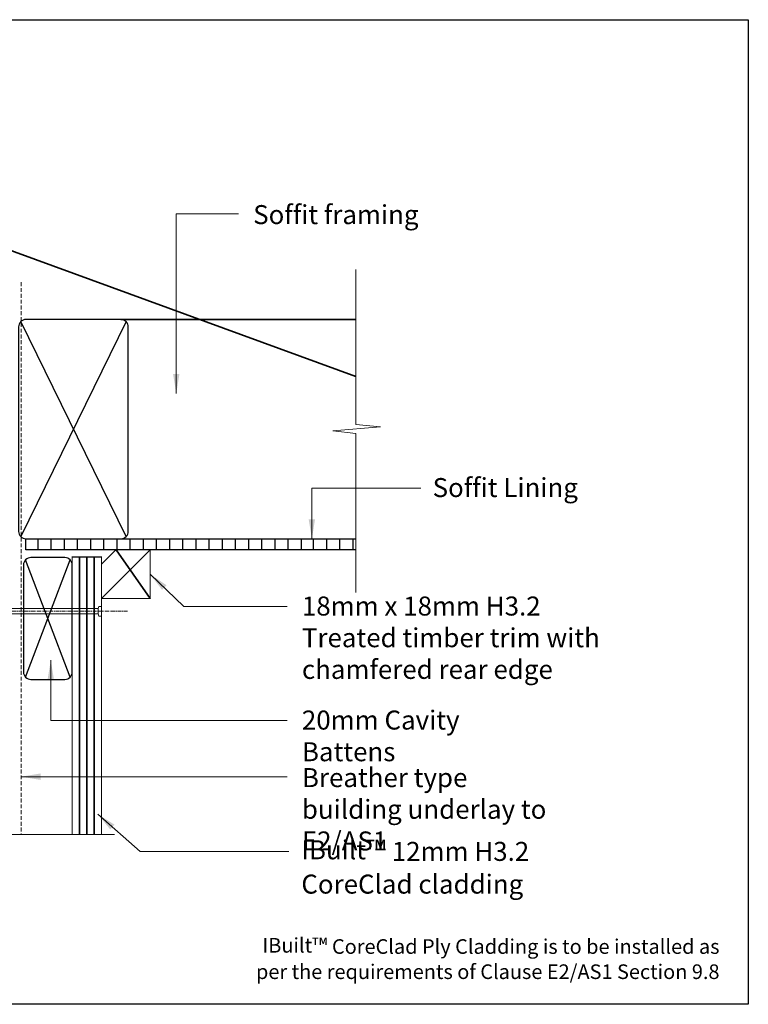
# Model space of a CAD drawing. Units: millimetres. Extents: x 11469 to 19809, y 31828 to 35886.
# Drawn here: x 11747 to 12046, y 31828 to 32233 of the extents above; entities that cross this region are included whole.
import ezdxf

# ---------------------------------------------------------------- set-up
doc = ezdxf.new("R2010")
doc.units = ezdxf.units.MM
doc.header["$LTSCALE"] = 0.5
doc.linetypes.add('CENTER_2x', pattern=[101.6, 63.5, -12.7, 12.7, -12.7])
doc.linetypes.add('HIDDEN2', pattern=[4.7625, 3.175, -1.5875])
doc.layers.add('18_NON PRINT', color=8, linetype='Continuous', plot=False)
for name, color, linetype, lineweight in [('Detail 12mm CoreClad', 7, 'Continuous', 35), ('Detail Building Wrap', 7, 'HIDDEN2', 5), ('Detail Fixings', 8, 'Continuous', 0), ('Detail Framing', 7, 'Continuous', 30), ('Detail Leader', 7, 'Continuous', 5), ('Detail Line 1', 8, 'Continuous', 0), ('Detail Metal Flashing', 7, 'Continuous', 35), ('Detail Notes', 7, 'Continuous', 5)]:
    doc.layers.add(name, color=color, linetype=linetype, lineweight=lineweight)
doc.styles.add('DETAIL TEXT', font='ARIALN.TTF', dxfattribs={"height": 6})
doc.styles.add('Tech', font='technic_.ttf')
doc.dimstyles.new('Leader_2', dxfattribs={"dimtxt": 4, "dimasz": 8, "dimexe": 1, "dimexo": 1, "dimgap": 2.5, "dimtad": 1, "dimdec": 0, "dimtxsty": 'Tech', "dimblk": 'ARCHTICK', "dimcen": -2.5, "dimdle": 1.5, "dimclrd": 256, "dimclre": 256, "dimclrt": 256, "dimadec": 0, "dimazin": 0, "dimtfac": 1, "dimtdec": 0, "dimtix": 1, "dimtmove": 0, "dimatfit": 3, "dimfxl": 4, "dimfxlon": 1, "dimlwd": -1, "dimlwe": -1, "dimarcsym": 0})

# ---------------------------------------------------------------- blocks, each defined once
blk = doc.blocks.new('_ArchTick')
at = {"color": 0, "linetype": 'ByBlock', "const_width": 0.15}
blk.add_lwpolyline([(-0.5, -0.5), (0.5, 0.5)], dxfattribs=at)
blk = doc.blocks.new('60x2.8m SS Nail')
at = {"layer": 'Detail Fixings', "linetype": 'CENTER_2x', "ltscale": 0.05}
blk.add_line((10.71, 0), (-77.05, 0), dxfattribs=at)
at = {"layer": 'Detail Fixings'}
blk.add_lwpolyline([(-1.4, 1.1), (-61.4, 1.1), (-67, 0), (-61.4, -1.1), (-1.4, -1.1)], dxfattribs=at)
blk.add_lwpolyline([(-1.1, -2.02), (-1.4, -1.1), (-1.4, 1.1), (-1.1, 2.02), (0, 2.02), (0, -2.02)], close=True, dxfattribs=at)

msp = doc.modelspace()

# ---------------------------------------------------------------- linework, layer by layer
at = {"layer": '18_NON PRINT'}
msp.add_lwpolyline([(11468.89, 32232.54), (12046.16, 32232.54), (12046.16, 31828.38), (11468.89, 31828.38)], close=True, dxfattribs=at)
at = {"layer": 'Detail 12mm CoreClad', "ltscale": 0.7}
for p, q in [((11771.62, 31898.06), (11771.62, 32011.97)), ((11774.62, 31898.06), (11774.62, 32011.97)), ((11777.62, 31898.06), (11777.62, 32011.97))]:
    msp.add_line(p, q, dxfattribs=at)
at = {"layer": 'Detail 12mm CoreClad', "const_width": 0.5}
msp.add_lwpolyline([(11768.62, 31898.06), (11768.62, 32011.97), (11780.62, 32011.97), (11780.62, 31898.06)], dxfattribs=at)
at = {"layer": 'Detail Building Wrap'}
msp.add_lwpolyline([(11747.62, 32124.74), (11747.62, 31898.06)], dxfattribs=at)
at = {"layer": 'Detail Framing'}
for p, q in [((11790.74, 32108.59), (11747.5, 32020.34)), ((11790.74, 32020.34), (11747.5, 32108.59)), ((11754.62, 32014.97), (11754.62, 32019.47)), ((11760.03, 32014.97), (11760.03, 32019.47)), ((11765.43, 32014.97), (11765.43, 32019.47)), ((11770.84, 32014.97), (11770.84, 32019.47)), ((11776.24, 32014.97), (11776.24, 32019.47)), ((11781.65, 32014.97), (11781.65, 32019.47)), ((11787.05, 32014.97), (11787.05, 32019.47)), ((11788.62, 32019.47), (11885.11, 32019.47)), ((11792.45, 32014.97), (11792.45, 32019.47)), ((11797.86, 32014.97), (11797.86, 32019.47)), ((11803.26, 32014.97), (11803.26, 32019.47)), ((11808.67, 32014.97), (11808.67, 32019.47)), ((11814.07, 32014.97), (11814.07, 32019.47)), ((11819.48, 32014.97), (11819.48, 32019.47)), ((11824.88, 32014.97), (11824.88, 32019.47)), ((11830.29, 32014.97), (11830.29, 32019.47)), ((11835.69, 32014.97), (11835.69, 32019.47)), ((11841.1, 32014.97), (11841.1, 32019.47)), ((11846.5, 32014.97), (11846.5, 32019.47)), ((11851.91, 32014.97), (11851.91, 32019.47)), ((11857.31, 32014.97), (11857.31, 32019.47)), ((11862.72, 32014.97), (11862.72, 32019.47)), ((11867.72, 32014.97), (11867.72, 32019.47)), ((11873.12, 32014.97), (11873.12, 32019.47)), ((11878.53, 32014.97), (11878.53, 32019.47)), ((11883.93, 32014.97), (11883.93, 32019.47)), ((11767.74, 31962.63), (11749.5, 32010.87)), ((11749.5, 31962.63), (11767.74, 32010.87))]:
    msp.add_line(p, q, dxfattribs=at)
for points in [[(11791.62, 32022.47), (11791.62, 32106.47, 0.414214), (11788.62, 32109.47), (11749.62, 32109.47, 0.414214), (11746.62, 32106.47), (11746.62, 32022.47, 0.414214), (11749.62, 32019.47), (11788.62, 32019.47, 0.414214)], [(11768.62, 31964.75), (11768.62, 32008.75, 0.414214), (11765.62, 32011.75), (11751.62, 32011.75, 0.414214), (11748.62, 32008.75), (11748.62, 31964.75, 0.414214), (11751.62, 31961.75), (11765.62, 31961.75, 0.414214)]]:
    msp.add_lwpolyline(points, format="xyb", close=True, dxfattribs=at)
msp.add_lwpolyline([(11885.11, 32014.97), (11749.62, 32014.97), (11749.62, 32019.47), (11885.11, 32019.47)], dxfattribs=at)
at = {"layer": 'Detail Line 1', "flags": 128}
for points in [[(11885.11, 32129.95), (11885.11, 32066.39), (11895.18, 32065.46), (11875.54, 32063.8), (11885.11, 32062.63), (11885.11, 31997.48)], [(11607.52, 31898.06), (11703.58, 31898.06), (11704.51, 31908.13), (11706.17, 31888.49), (11707.34, 31898.06), (11785.95, 31898.06)]]:
    msp.add_lwpolyline(points, dxfattribs=at)
at = {"layer": 'Detail Metal Flashing'}
for p, q in [((11668.41, 32164.98), (11885.11, 32086.11)), ((11788.62, 32109.47), (11885.11, 32109.47)), ((11780.62, 31994.97), (11800.62, 32014.97)), ((11800.62, 31994.97), (11786.62, 32014.97))]:
    msp.add_line(p, q, dxfattribs=at)
at = {"layer": 'Detail Metal Flashing', "const_width": 0.5}
msp.add_lwpolyline([(11780.62, 32008.97), (11786.62, 32014.97), (11800.62, 32014.97), (11800.62, 31994.97), (11780.62, 31994.97)], close=True, dxfattribs=at)

# ---------------------------------------------------------------- block references
at = {"layer": 'Detail Metal Flashing'}
msp.add_blockref('60x2.8m SS Nail', (11780.62, 31989.71), dxfattribs=at)

# ---------------------------------------------------------------- texts
at = {"layer": 'Detail Notes', "ltscale": 0.7, "attachment_point": 1, "style": 'DETAIL TEXT'}
for s, insert, char_height, width in [('{\\fArial|b0|i0|c0|p34;Soffit framing}', (11842.91, 32156.43), 7.8, 105.0502), ('{\\fArial|b0|i0|c0|p34;Soffit Lining }', (11916.57, 32044.39), 7.8, 105.0502), ('{\\fArial|b0|i0|c0|p34;18mm x 18mm H3.2 Treated timber trim with chamfered rear edge}', (11862.91, 31995.76), 7.8, 126.2863), ('{\\fArial|b0|i0|c0|p34;20mm Cavity Battens}', (11862.91, 31948.96), 7.8, 105.0502), ('{\\fArial|b0|i0|c0|p34;Breather type building underlay to E2/AS1}', (11862.91, 31925.33), 7.8, 105.0502), ('{\\fArial|b0|i0|c0|p34;IBuilt\\fArial Narrow|b0|i0|c0|p34;\\H1.08333x;™\\fArial|b0|i0|c0|p34;\\H0.92308x; 12mm H3.2 CoreClad cladding}', (11862.68, 31895.7), 7.8, 105.0502), ('\\pxqr;{\\fArial|b0|i1|c0|p34;IBuilt\\fArial Narrow|b0|i1|c0|p34;\\H1.08333x;™\\fArial|b0|i1|c0|p34;\\H0.92308x; CoreClad Ply Cladding is to be installed as per the requirements of Clause E2/AS1 Section 9.8 }', (11842.47, 31855.6), 6, 191.8698)]:
    msp.add_mtext(s, dxfattribs=dict(at, insert=insert, char_height=char_height, width=width))

# ---------------------------------------------------------------- leaders
at = {"layer": 'Detail Leader', "ltscale": 0.7}
for points in [[(11811.33, 32079.13), (11811.33, 32152.91), (11836.88, 32152.91)], [(11867, 32019.47), (11867, 32040.25), (11911.77, 32040.25)], [(11800.62, 32004.97), (11814.5, 31991.72), (11856.88, 31991.72)], [(11759.82, 31969.62), (11759.82, 31944.84), (11856.88, 31944.84)], [(11747.62, 31921.81), (11831.33, 31921.81), (11856.88, 31921.81)], [(11779.08, 31906.44), (11796.57, 31891.08), (11857.5, 31891.08)]]:
    msp.add_leader(points, dimstyle='Leader_2', override={"dimtad": 0}, dxfattribs=at)

doc.saveas('drawing.dxf')
